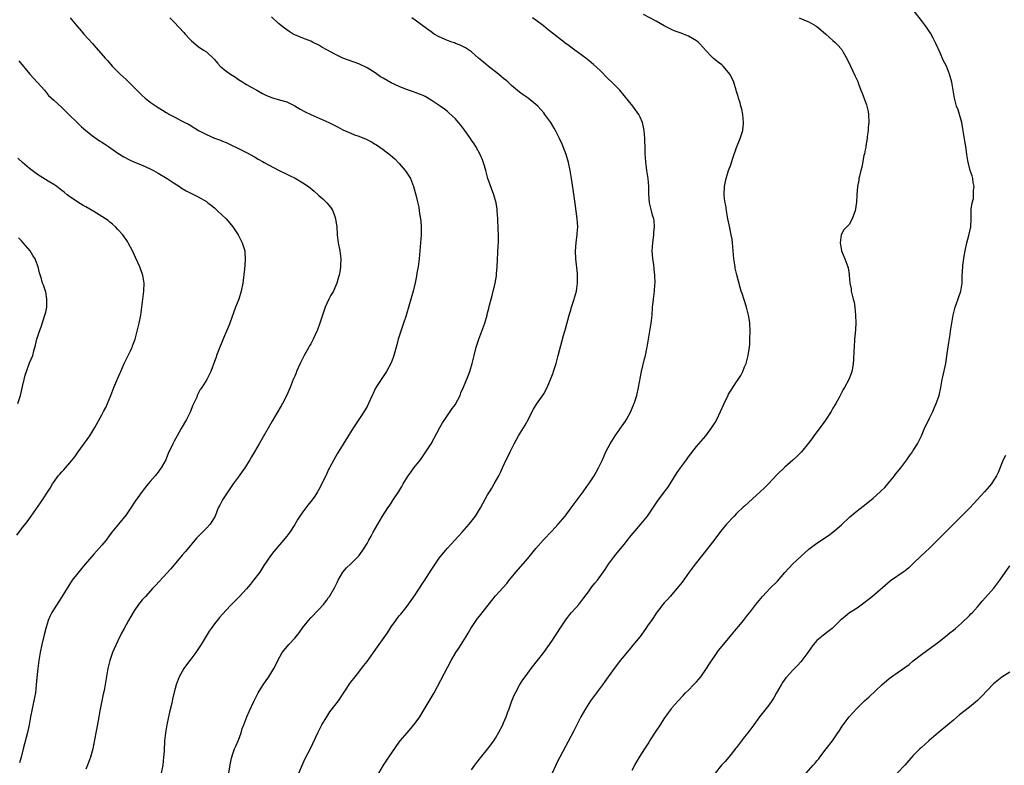
# Model space of a CAD drawing. Units: inches. Extents: x 2628000 to 2631000, y 1449000 to 1452000.
# Drawn here: x 2629075 to 2629320, y 1451385 to 1451571 of the extents above; entities that cross this region are included whole.
import ezdxf

# ---------------------------------------------------------------- set-up
doc = ezdxf.new("R2010")
doc.units = ezdxf.units.IN
doc.header["$MEASUREMENT"] = 0
doc.layers.add('LD26281449_10ft', color=80, linetype='Continuous')

msp = doc.modelspace()

# ---------------------------------------------------------------- linework, layer by layer
at = {"layer": 'LD26281449_10ft'}
for points, elevation in [([(2629227, 1451383.72), (2629227.67, 1451385), (2629228.87, 1451387), (2629229, 1451387.18), (2629230.12, 1451389), (2629231, 1451390.31), (2629231.43, 1451391), (2629233, 1451393.41), (2629234.06, 1451395), (2629235, 1451396.48), (2629236.02, 1451397.98), (2629236.76, 1451399), (2629237, 1451399.31), (2629238.45, 1451401), (2629239.69, 1451402.31), (2629240.32, 1451403), (2629241, 1451403.67), (2629242.3, 1451405), (2629243, 1451405.74), (2629243.59, 1451406.41), (2629244.07, 1451407), (2629245.51, 1451409), (2629246.07, 1451409.93), (2629248.19, 1451413), (2629248.52, 1451413.48), (2629249.39, 1451414.61), (2629251.42, 1451417), (2629252.11, 1451417.89), (2629253, 1451418.87), (2629253.58, 1451419.58), (2629254.73, 1451421), (2629255.72, 1451422.28), (2629256.29, 1451423), (2629257.78, 1451425), (2629259, 1451426.45), (2629259.44, 1451427), (2629261.36, 1451429), (2629263, 1451430.65), (2629263.19, 1451430.81), (2629265, 1451432.92), (2629265.98, 1451434.02), (2629267, 1451435.11), (2629269.07, 1451437), (2629271, 1451438.72), (2629271.34, 1451439), (2629273, 1451440.22), (2629274.67, 1451441.33), (2629275, 1451441.57), (2629275.85, 1451442.15), (2629277, 1451443.01), (2629279, 1451444.7), (2629281.23, 1451446.77), (2629283, 1451448.26), (2629284.53, 1451449.47), (2629285.67, 1451450.33), (2629287, 1451451.42), (2629288.73, 1451453), (2629289, 1451453.27), (2629289.87, 1451454.13), (2629290.65, 1451455), (2629292.32, 1451457), (2629292.6, 1451457.4), (2629293.87, 1451459), (2629295.41, 1451461), (2629296.06, 1451461.94), (2629296.82, 1451463), (2629297, 1451463.28), (2629298.01, 1451465), (2629298.36, 1451465.64), (2629299, 1451467), (2629299.89, 1451469), (2629300.24, 1451469.76), (2629301, 1451471.34), (2629301.83, 1451473), (2629302.18, 1451473.82), (2629302.72, 1451475), (2629303.4, 1451477), (2629303.83, 1451479), (2629304.19, 1451481), (2629304.33, 1451481.67), (2629305.08, 1451485), (2629305.45, 1451487.45), (2629305.8, 1451490.2), (2629306.15, 1451492.15), (2629306.28, 1451493), (2629306.95, 1451497), (2629307.4, 1451499), (2629307.65, 1451499.65), (2629308.85, 1451503), (2629309.13, 1451505), (2629309.18, 1451506.82), (2629309.33, 1451509), (2629309.36, 1451509.36), (2629309.67, 1451511.67), (2629309.91, 1451513), (2629310.36, 1451515), (2629310.84, 1451516.84), (2629311.29, 1451519), (2629311.38, 1451521), (2629311.4, 1451522.6), (2629311.37, 1451523), (2629311.36, 1451523.36), (2629311.63, 1451525), (2629311.95, 1451526.05), (2629312, 1451527), (2629312.02, 1451528.02), (2629312.12, 1451529), (2629311.94, 1451530.06), (2629311.83, 1451531), (2629311.68, 1451531.68), (2629311.19, 1451533), (2629310.72, 1451534.72), (2629310.62, 1451535), (2629310.31, 1451537), (2629310.22, 1451537.78), (2629310.04, 1451539), (2629309.89, 1451539.89), (2629309.36, 1451543.36), (2629309.05, 1451545), (2629308.48, 1451547), (2629308.13, 1451548.13), (2629307.79, 1451549), (2629307.32, 1451550.68), (2629307.24, 1451551), (2629306.55, 1451555), (2629306.02, 1451557), (2629305.22, 1451559), (2629304.47, 1451560.47), (2629303.69, 1451562.31), (2629302.61, 1451564.61), (2629302.45, 1451565), (2629301.95, 1451565.95), (2629301.24, 1451567.24), (2629300.45, 1451568.45), (2629300.04, 1451569), (2629299, 1451570.33), (2629296.96, 1451573)], 9840), ([(2629087.09, 1451571), (2629088.73, 1451569), (2629089.82, 1451567.82), (2629090.53, 1451567), (2629092.65, 1451564.65), (2629093, 1451564.23), (2629093.59, 1451563.59), (2629095.8, 1451561), (2629096.37, 1451560.37), (2629097.56, 1451559), (2629099.56, 1451557), (2629100.33, 1451556.33), (2629101, 1451555.68), (2629101.36, 1451555.36), (2629103, 1451553.7), (2629103.7, 1451553), (2629104.36, 1451552.36), (2629105, 1451551.71), (2629105.81, 1451551), (2629107, 1451550.06), (2629108.51, 1451549), (2629109, 1451548.68), (2629110.07, 1451548.07), (2629111, 1451547.48), (2629111.32, 1451547.32), (2629111.85, 1451547), (2629113, 1451546.37), (2629115, 1451545.34), (2629115.62, 1451545), (2629116.54, 1451544.54), (2629117, 1451544.29), (2629119.08, 1451543), (2629121, 1451541.94), (2629123, 1451541.08), (2629124.56, 1451540.56), (2629125, 1451540.34), (2629125.96, 1451539.96), (2629127.3, 1451539.3), (2629129, 1451538.51), (2629131, 1451537.52), (2629133, 1451536.41), (2629133.87, 1451535.87), (2629135, 1451535.25), (2629135.41, 1451535), (2629139, 1451533.11), (2629141, 1451532.09), (2629141.74, 1451531.74), (2629143.07, 1451531.07), (2629145, 1451529.93), (2629146.39, 1451529), (2629147.84, 1451527.84), (2629148.83, 1451527), (2629149, 1451526.83), (2629149.98, 1451525.98), (2629150.99, 1451524.99), (2629151.92, 1451523.92), (2629152.48, 1451523), (2629153, 1451521.58), (2629153.19, 1451521), (2629153.42, 1451519.42), (2629153.45, 1451519), (2629153.56, 1451517), (2629153.7, 1451515.7), (2629153.8, 1451515), (2629154.2, 1451513), (2629154.46, 1451511), (2629154.4, 1451509.6), (2629154.4, 1451509), (2629154.3, 1451508.3), (2629154.04, 1451507), (2629153.78, 1451506.22), (2629153.47, 1451505), (2629153, 1451503.81), (2629152.62, 1451503), (2629152.03, 1451501.97), (2629151.53, 1451501), (2629151, 1451499.94), (2629150.61, 1451499), (2629149.25, 1451495), (2629148.66, 1451493.34), (2629148.53, 1451493), (2629147.61, 1451491), (2629147, 1451489.9), (2629146.66, 1451489.34), (2629146.48, 1451489), (2629145.35, 1451487), (2629144.35, 1451485), (2629143.47, 1451483), (2629143.34, 1451482.66), (2629143, 1451481.81), (2629142.63, 1451481), (2629141.83, 1451479), (2629140.94, 1451476.94), (2629139.94, 1451475), (2629139.59, 1451474.41), (2629138.57, 1451472.57), (2629137.42, 1451470.58), (2629134.11, 1451465), (2629133, 1451462.98), (2629132.24, 1451461.76), (2629131.82, 1451461), (2629130.55, 1451459), (2629129.89, 1451458.11), (2629129.13, 1451457), (2629127.68, 1451455), (2629127, 1451454.03), (2629126.31, 1451453), (2629125, 1451451), (2629124.34, 1451449.66), (2629123.98, 1451449), (2629123.17, 1451447), (2629122.39, 1451445.61), (2629121.97, 1451445), (2629121, 1451444.01), (2629120.04, 1451443), (2629119.51, 1451442.49), (2629118.55, 1451441.45), (2629115.82, 1451438.18), (2629115, 1451437.24), (2629112.14, 1451433.86), (2629108.34, 1451429.66), (2629107.69, 1451429), (2629105.82, 1451427), (2629105, 1451426.09), (2629104.13, 1451425), (2629103, 1451423.4), (2629102.74, 1451423), (2629101.59, 1451421), (2629101, 1451419.88), (2629100.5, 1451419), (2629099.98, 1451418.02), (2629099, 1451415.94), (2629098.05, 1451413.95), (2629097.64, 1451413), (2629096.95, 1451411), (2629096.5, 1451409), (2629095.54, 1451403.54), (2629095.35, 1451402.65), (2629094.52, 1451398.52), (2629094.26, 1451397), (2629094.06, 1451396.06), (2629093.75, 1451394.25), (2629093.47, 1451393), (2629092.72, 1451389), (2629092.15, 1451387), (2629091.39, 1451385), (2629091, 1451384.01)], 9910), ([(2629111.95, 1451571), (2629113, 1451569.94), (2629115.37, 1451567.37), (2629115.74, 1451567), (2629117, 1451565.66), (2629117.33, 1451565.33), (2629119, 1451563.93), (2629120.29, 1451563), (2629121, 1451562.53), (2629123, 1451560.66), (2629123.76, 1451559.76), (2629124.47, 1451559), (2629125, 1451558.52), (2629125.82, 1451557.82), (2629126.98, 1451556.98), (2629128.23, 1451556.23), (2629129, 1451555.71), (2629129.46, 1451555.46), (2629131, 1451554.45), (2629132.32, 1451553.68), (2629133.55, 1451553), (2629135, 1451552.17), (2629135.78, 1451551.78), (2629137.19, 1451551.19), (2629139.44, 1451550.56), (2629141, 1451550.08), (2629143, 1451549.11), (2629144.32, 1451548.32), (2629145.64, 1451547.64), (2629147, 1451546.97), (2629151.48, 1451545), (2629152.51, 1451544.51), (2629153, 1451544.23), (2629153.83, 1451543.83), (2629155, 1451543.18), (2629157, 1451542.28), (2629157.92, 1451541.92), (2629159, 1451541.53), (2629160.8, 1451540.8), (2629162.12, 1451540.12), (2629163, 1451539.58), (2629163.37, 1451539.37), (2629165, 1451538.27), (2629166.87, 1451536.87), (2629167.9, 1451535.9), (2629169, 1451534.74), (2629170.49, 1451533), (2629170.71, 1451532.71), (2629171.52, 1451531.52), (2629171.8, 1451531), (2629172.29, 1451529.71), (2629172.59, 1451529), (2629173.16, 1451527), (2629173.52, 1451525.52), (2629173.87, 1451523.87), (2629174.02, 1451523), (2629174.18, 1451521.82), (2629174.33, 1451521), (2629174.38, 1451520.38), (2629174.48, 1451519), (2629174.46, 1451518.46), (2629174.44, 1451517), (2629174.18, 1451513), (2629173.97, 1451511), (2629173.7, 1451509), (2629173.43, 1451507.43), (2629173.33, 1451506.67), (2629172.99, 1451505.01), (2629172.49, 1451503), (2629170.67, 1451496.67), (2629170.12, 1451495), (2629169.39, 1451493), (2629168.77, 1451491), (2629168.42, 1451489.58), (2629167.68, 1451487), (2629167.51, 1451486.49), (2629167, 1451485.16), (2629166.93, 1451485), (2629165.84, 1451483), (2629164.52, 1451481), (2629163.71, 1451479.71), (2629163.15, 1451478.85), (2629162.5, 1451477.5), (2629162.3, 1451477), (2629161.37, 1451475), (2629161, 1451474.27), (2629160.55, 1451473.45), (2629159, 1451471.01), (2629157.64, 1451469), (2629153.53, 1451462.47), (2629152.73, 1451461), (2629151.69, 1451459), (2629151.44, 1451458.56), (2629151, 1451457.57), (2629150.47, 1451456.47), (2629149, 1451453.61), (2629148.65, 1451453), (2629147.98, 1451451.98), (2629147.31, 1451451), (2629147, 1451450.57), (2629146.27, 1451449.73), (2629145.73, 1451449), (2629145, 1451448.04), (2629144.27, 1451447), (2629143.78, 1451446.22), (2629143, 1451444.85), (2629141.77, 1451443), (2629141, 1451441.99), (2629140.56, 1451441.44), (2629140.17, 1451441), (2629137.84, 1451438.16), (2629137, 1451437.05), (2629135.35, 1451434.65), (2629134.57, 1451433.43), (2629134.28, 1451433), (2629132.77, 1451431), (2629131.99, 1451430.01), (2629131, 1451428.83), (2629129.23, 1451427), (2629127, 1451424.74), (2629125, 1451422.52), (2629124.31, 1451421.69), (2629123.69, 1451421), (2629123, 1451420.12), (2629122.17, 1451419), (2629121.71, 1451418.29), (2629120.94, 1451417.06), (2629119.73, 1451415), (2629118.38, 1451413), (2629116.87, 1451411), (2629116.08, 1451409.92), (2629115.38, 1451409), (2629114.23, 1451407), (2629113.48, 1451405), (2629113, 1451403.14), (2629112.61, 1451401.39), (2629112.41, 1451400.41), (2629111.84, 1451398.16), (2629111.58, 1451397), (2629111.17, 1451395), (2629110.84, 1451393), (2629110.62, 1451391), (2629110.61, 1451390.61), (2629110.5, 1451389), (2629110.48, 1451388.48), (2629110.37, 1451387), (2629110.13, 1451385), (2629109.72, 1451383)], 9900), ([(2629126.48, 1451382.48), (2629126.94, 1451385.06), (2629127.28, 1451386.72), (2629127.35, 1451387), (2629127.55, 1451387.55), (2629128.02, 1451389), (2629128.3, 1451389.7), (2629128.91, 1451391), (2629129, 1451391.23), (2629129.66, 1451393), (2629129.94, 1451394.06), (2629130.34, 1451395), (2629131.11, 1451397), (2629131.65, 1451398.35), (2629132.84, 1451400.84), (2629133.94, 1451403), (2629135, 1451404.75), (2629135.16, 1451405), (2629135.93, 1451406.07), (2629136.55, 1451407), (2629137.76, 1451409), (2629138.22, 1451409.78), (2629138.77, 1451411), (2629139.91, 1451413), (2629140.39, 1451413.61), (2629141.54, 1451415), (2629143, 1451416.59), (2629143.36, 1451417), (2629144.08, 1451417.92), (2629145, 1451419.24), (2629146.43, 1451421), (2629147, 1451421.64), (2629149, 1451423.72), (2629150.16, 1451425), (2629151, 1451426.08), (2629151.36, 1451426.64), (2629151.62, 1451427), (2629152.87, 1451429.13), (2629153.54, 1451430.46), (2629153.84, 1451431), (2629155, 1451433.04), (2629155.92, 1451434.08), (2629157, 1451435.11), (2629158.91, 1451437), (2629159, 1451437.11), (2629159.77, 1451438.23), (2629160.29, 1451439), (2629161, 1451440.17), (2629161.47, 1451441), (2629161.99, 1451442.01), (2629162.53, 1451443), (2629163.65, 1451445), (2629164.86, 1451447), (2629166.17, 1451449), (2629166.52, 1451449.48), (2629167, 1451450.23), (2629167.54, 1451451), (2629168.9, 1451453.1), (2629169.68, 1451454.32), (2629170.03, 1451455), (2629171.22, 1451457), (2629171.97, 1451458.03), (2629172.69, 1451459), (2629174.28, 1451461), (2629175.66, 1451463), (2629176.95, 1451465), (2629179.14, 1451469), (2629179.82, 1451470.18), (2629180.35, 1451471), (2629181.73, 1451473), (2629182.23, 1451473.77), (2629183, 1451474.77), (2629183.15, 1451475), (2629184.16, 1451477), (2629184.37, 1451477.63), (2629185, 1451479.04), (2629186.14, 1451481.86), (2629186.62, 1451483), (2629187.2, 1451485), (2629187.64, 1451487), (2629188.16, 1451489), (2629188.81, 1451491), (2629190.29, 1451495), (2629190.87, 1451497), (2629191, 1451497.58), (2629191.3, 1451498.7), (2629191.47, 1451499.47), (2629191.88, 1451501), (2629192.14, 1451501.86), (2629192.89, 1451505), (2629193.21, 1451506.79), (2629193.27, 1451507.27), (2629193.43, 1451509), (2629193.66, 1451514.34), (2629193.69, 1451515), (2629193.7, 1451517), (2629193.66, 1451518.34), (2629193.53, 1451521), (2629193.4, 1451523), (2629193.36, 1451523.36), (2629193.14, 1451525), (2629192.6, 1451527), (2629191.11, 1451531), (2629190.54, 1451533), (2629190.22, 1451534.22), (2629189.71, 1451535.71), (2629189.14, 1451537), (2629188.09, 1451539), (2629187.66, 1451539.66), (2629187, 1451540.59), (2629186.75, 1451541), (2629185.33, 1451543), (2629184.33, 1451544.33), (2629183.76, 1451545), (2629183, 1451545.85), (2629181.37, 1451547.37), (2629181, 1451547.67), (2629180.26, 1451548.26), (2629179.17, 1451549), (2629177, 1451550.55), (2629175.45, 1451551.45), (2629175, 1451551.66), (2629174.06, 1451552.06), (2629173, 1451552.41), (2629172.58, 1451552.58), (2629170.85, 1451553.15), (2629169, 1451553.9), (2629167, 1451554.82), (2629165, 1451555.98), (2629164.37, 1451556.37), (2629163, 1451557.3), (2629161, 1451558.57), (2629159, 1451559.56), (2629155, 1451561.01), (2629153, 1451561.95), (2629151, 1451563.06), (2629149.73, 1451563.72), (2629149, 1451564.21), (2629147.42, 1451565), (2629147, 1451565.19), (2629145, 1451565.96), (2629143, 1451566.81), (2629142.64, 1451567), (2629141.62, 1451567.62), (2629141, 1451568.01), (2629140.42, 1451568.42), (2629139.7, 1451569), (2629139, 1451569.6), (2629137.25, 1451571.25)], 9890), ([(2629144.03, 1451383), (2629145.52, 1451386.48), (2629146.9, 1451389.1), (2629148.74, 1451393), (2629149.78, 1451395), (2629150.97, 1451397), (2629151.78, 1451398.22), (2629153, 1451399.82), (2629153.88, 1451401), (2629155.66, 1451403.66), (2629156.7, 1451405.3), (2629157, 1451405.66), (2629158.02, 1451407), (2629159, 1451408.16), (2629159.64, 1451409), (2629160.21, 1451409.79), (2629161, 1451410.77), (2629163.58, 1451414.42), (2629166.09, 1451417.91), (2629166.76, 1451419), (2629167, 1451419.37), (2629168.15, 1451421), (2629168.53, 1451421.47), (2629169, 1451422.12), (2629169.41, 1451422.59), (2629169.73, 1451423), (2629171, 1451424.54), (2629172.03, 1451425.97), (2629173, 1451427.4), (2629175, 1451430.47), (2629175.22, 1451430.78), (2629177, 1451433.55), (2629177.96, 1451435), (2629179, 1451436.49), (2629180.09, 1451437.91), (2629181, 1451438.96), (2629184.72, 1451443), (2629186.44, 1451445), (2629188.02, 1451447), (2629189.24, 1451449), (2629191, 1451452.26), (2629191.45, 1451453), (2629192.07, 1451453.93), (2629192.68, 1451455), (2629193.78, 1451457), (2629194.19, 1451457.81), (2629194.72, 1451459), (2629195.68, 1451461), (2629196.13, 1451461.86), (2629196.66, 1451463), (2629197, 1451463.68), (2629197.63, 1451465), (2629198.13, 1451465.87), (2629198.72, 1451467), (2629200.36, 1451469.64), (2629201.26, 1451471.26), (2629202.14, 1451473), (2629202.41, 1451473.59), (2629203.17, 1451474.83), (2629204.85, 1451477.15), (2629205, 1451477.4), (2629205.85, 1451479), (2629206.43, 1451480.43), (2629206.69, 1451481), (2629207.33, 1451482.67), (2629207.45, 1451483), (2629208.05, 1451485), (2629208.57, 1451487), (2629209.93, 1451491.93), (2629210.43, 1451493.57), (2629211.35, 1451497), (2629211.74, 1451498.25), (2629211.92, 1451499), (2629212.57, 1451501), (2629212.66, 1451501.34), (2629213.15, 1451503), (2629213.42, 1451505), (2629213.38, 1451507.38), (2629212.99, 1451511), (2629212.94, 1451512.94), (2629213.1, 1451515.1), (2629213.35, 1451517), (2629213.35, 1451517.35), (2629213.45, 1451519), (2629213.32, 1451521), (2629212.83, 1451524.83), (2629212.32, 1451528.32), (2629211.92, 1451531), (2629211.58, 1451533), (2629211.14, 1451535), (2629210.54, 1451537), (2629209.57, 1451539.57), (2629208.91, 1451541), (2629207.91, 1451543), (2629207.58, 1451543.58), (2629206.73, 1451545), (2629205.3, 1451547), (2629205, 1451547.35), (2629203.5, 1451549), (2629203, 1451549.49), (2629201.12, 1451551), (2629199.87, 1451551.87), (2629199, 1451552.54), (2629197, 1451554.18), (2629196.12, 1451555), (2629195.52, 1451555.52), (2629195, 1451555.92), (2629194.43, 1451556.43), (2629193.74, 1451557), (2629191.19, 1451559), (2629190.02, 1451560.02), (2629188.79, 1451561), (2629187, 1451562.56), (2629185.53, 1451563.53), (2629184.22, 1451564.22), (2629183, 1451564.66), (2629182.77, 1451564.77), (2629182.09, 1451565), (2629181.3, 1451565.3), (2629181, 1451565.4), (2629179, 1451566.29), (2629177.75, 1451567), (2629177, 1451567.5), (2629174.93, 1451569), (2629173, 1451570.43), (2629172.16, 1451571)], 9880), ([(2629163.94, 1451383), (2629165.07, 1451385), (2629166.39, 1451387), (2629169, 1451390.69), (2629169.24, 1451391), (2629170.99, 1451393), (2629171.94, 1451394.06), (2629173, 1451395.44), (2629174.11, 1451397), (2629175, 1451398.38), (2629177, 1451401.73), (2629177.73, 1451403), (2629181.95, 1451411), (2629183.15, 1451413), (2629183.89, 1451414.11), (2629184.46, 1451415), (2629185.66, 1451417), (2629186.15, 1451417.85), (2629186.85, 1451419), (2629188.17, 1451421), (2629188.51, 1451421.49), (2629189, 1451422.07), (2629192.04, 1451425.96), (2629193, 1451427.11), (2629195.79, 1451430.21), (2629196.42, 1451431), (2629197, 1451431.69), (2629198.04, 1451433), (2629201, 1451436.45), (2629203, 1451438.88), (2629204.95, 1451441.05), (2629207, 1451443.24), (2629208.61, 1451445), (2629209.74, 1451446.26), (2629210.34, 1451447), (2629211.85, 1451449), (2629214.8, 1451453), (2629215.69, 1451454.31), (2629216.21, 1451455), (2629217.52, 1451457), (2629218.05, 1451457.95), (2629218.66, 1451459), (2629219.59, 1451461), (2629220.01, 1451461.99), (2629220.48, 1451463), (2629221, 1451464.03), (2629221.52, 1451465), (2629222.77, 1451467), (2629224.55, 1451469.45), (2629225.38, 1451470.62), (2629225.61, 1451471), (2629226.68, 1451473), (2629227.35, 1451474.65), (2629227.51, 1451475), (2629227.77, 1451475.77), (2629228.15, 1451477), (2629228.61, 1451479), (2629229.35, 1451483), (2629230.1, 1451486.1), (2629230.36, 1451487), (2629230.69, 1451488.69), (2629230.76, 1451489), (2629231.04, 1451491), (2629231.37, 1451493), (2629231.72, 1451495), (2629231.95, 1451497), (2629232.09, 1451499), (2629232.2, 1451500.2), (2629232.29, 1451501), (2629232.38, 1451501.62), (2629232.54, 1451503), (2629232.66, 1451504.66), (2629232.7, 1451505), (2629232.68, 1451507), (2629232.49, 1451508.49), (2629232.37, 1451509.63), (2629232.16, 1451511), (2629232.07, 1451512.07), (2629232.02, 1451513), (2629232.12, 1451515), (2629232.29, 1451516.29), (2629232.37, 1451517), (2629232.41, 1451517.59), (2629232.55, 1451519), (2629232.45, 1451520.45), (2629232.36, 1451521), (2629232.09, 1451521.91), (2629231.82, 1451523), (2629231.68, 1451523.68), (2629231.34, 1451525), (2629231.18, 1451527.18), (2629231.13, 1451529), (2629230.95, 1451531), (2629230.68, 1451533), (2629230.51, 1451534.51), (2629230.43, 1451535), (2629230.35, 1451536.35), (2629230.28, 1451537), (2629230.28, 1451537.72), (2629230.25, 1451539), (2629230.2, 1451540.2), (2629230.19, 1451541), (2629229.99, 1451543), (2629229.84, 1451543.84), (2629229.54, 1451545), (2629229, 1451546.27), (2629228.64, 1451547), (2629227.2, 1451549), (2629225, 1451551.7), (2629223.91, 1451553), (2629223, 1451553.94), (2629221.92, 1451555), (2629221, 1451555.86), (2629219, 1451557.88), (2629217.41, 1451559.41), (2629216.32, 1451560.32), (2629215.46, 1451561), (2629212.75, 1451563), (2629211.72, 1451563.72), (2629211, 1451564.27), (2629210.57, 1451564.57), (2629207.54, 1451567), (2629206.07, 1451568.07), (2629204.95, 1451569), (2629203, 1451570.45), (2629202.21, 1451571)], 9870), ([(2629187, 1451383.82), (2629187.85, 1451385), (2629188.35, 1451385.65), (2629189, 1451386.43), (2629189.23, 1451386.77), (2629191, 1451388.93), (2629192.53, 1451391), (2629193, 1451391.67), (2629193.76, 1451393), (2629194.79, 1451395), (2629195, 1451395.47), (2629195.64, 1451397), (2629195.98, 1451398.02), (2629196.37, 1451399), (2629197, 1451400.75), (2629197.63, 1451402.37), (2629197.95, 1451403), (2629199, 1451404.87), (2629199.81, 1451406.19), (2629200.36, 1451407), (2629201, 1451407.85), (2629201.83, 1451409), (2629203.44, 1451411), (2629205, 1451413), (2629207, 1451415.87), (2629207.73, 1451417), (2629208.22, 1451417.78), (2629209.13, 1451419.13), (2629210.62, 1451421.38), (2629211, 1451421.85), (2629211.5, 1451422.5), (2629211.94, 1451423), (2629213, 1451424.13), (2629213.74, 1451425), (2629215, 1451426.59), (2629216.14, 1451428.14), (2629217, 1451429.34), (2629217.73, 1451430.27), (2629218.35, 1451431), (2629220.29, 1451433.71), (2629221.14, 1451435), (2629222.62, 1451437), (2629223.67, 1451438.33), (2629225, 1451439.93), (2629225.81, 1451441), (2629226.35, 1451441.65), (2629227.24, 1451442.76), (2629229.2, 1451445), (2629230.84, 1451447), (2629233.3, 1451450.7), (2629235, 1451452.9), (2629235.88, 1451454.12), (2629236.45, 1451455), (2629238.2, 1451457.8), (2629239, 1451458.97), (2629240.5, 1451461), (2629241, 1451461.72), (2629243, 1451464.32), (2629243.61, 1451465), (2629245.35, 1451467), (2629246.85, 1451469), (2629247.68, 1451470.32), (2629248.05, 1451471), (2629249.03, 1451473), (2629249.92, 1451475), (2629250.89, 1451477.11), (2629251, 1451477.32), (2629251.67, 1451478.33), (2629252.08, 1451479), (2629253, 1451480.4), (2629253.42, 1451481), (2629254.03, 1451481.97), (2629254.54, 1451483), (2629255, 1451484.12), (2629255.35, 1451485), (2629255.88, 1451487), (2629256.2, 1451489), (2629256.26, 1451489.74), (2629256.33, 1451491), (2629256.36, 1451493), (2629256.29, 1451495), (2629256.14, 1451496.14), (2629256, 1451497), (2629255.46, 1451499), (2629254.36, 1451502.36), (2629254.17, 1451503), (2629253.87, 1451503.87), (2629253.04, 1451507.04), (2629252.69, 1451508.69), (2629252.63, 1451509), (2629252.35, 1451511), (2629252.02, 1451515), (2629251.9, 1451515.9), (2629251.68, 1451517), (2629251.28, 1451518.72), (2629250.8, 1451521), (2629250.46, 1451523), (2629250.3, 1451524.3), (2629250.16, 1451525), (2629250.02, 1451525.98), (2629249.95, 1451527), (2629250.01, 1451529), (2629250.24, 1451530.24), (2629250.42, 1451531), (2629251.02, 1451533), (2629251.57, 1451534.43), (2629251.73, 1451535), (2629252.09, 1451536.09), (2629253, 1451538.71), (2629253.93, 1451541), (2629254.54, 1451543), (2629254.71, 1451544.71), (2629254.76, 1451545), (2629254.56, 1451547), (2629254.27, 1451548.27), (2629254.08, 1451549), (2629253.88, 1451549.88), (2629253.49, 1451551), (2629253.4, 1451551.4), (2629253, 1451552.67), (2629252.92, 1451553), (2629252.33, 1451555), (2629251.93, 1451555.93), (2629251.34, 1451557), (2629251, 1451557.42), (2629249.63, 1451559), (2629249.3, 1451559.3), (2629248.18, 1451560.18), (2629247.18, 1451561), (2629247, 1451561.16), (2629245.12, 1451563.12), (2629245, 1451563.27), (2629243.41, 1451565), (2629243, 1451565.33), (2629241, 1451566.49), (2629239.76, 1451567), (2629239.2, 1451567.2), (2629237.74, 1451567.74), (2629237, 1451568.03), (2629235, 1451569.06), (2629233, 1451570.17), (2629229.83, 1451571.83)], 9860), ([(2629268.58, 1451571), (2629270.32, 1451570.32), (2629271, 1451569.99), (2629272.75, 1451569), (2629273, 1451568.83), (2629274.01, 1451568.01), (2629275.2, 1451567), (2629277, 1451565.37), (2629277.43, 1451565), (2629278.23, 1451564.23), (2629279, 1451563.3), (2629279.15, 1451563.15), (2629279.25, 1451563), (2629279.54, 1451562.46), (2629280.61, 1451560.61), (2629281.33, 1451559), (2629282.54, 1451556.54), (2629283.16, 1451555.16), (2629283.37, 1451554.63), (2629283.97, 1451553), (2629284.24, 1451552.24), (2629285.33, 1451549.33), (2629285.74, 1451547.74), (2629285.86, 1451547), (2629285.94, 1451545), (2629285.8, 1451543.8), (2629285.77, 1451543), (2629285.51, 1451541.51), (2629285.47, 1451541), (2629285.16, 1451539.16), (2629285.14, 1451538.86), (2629285, 1451538.13), (2629284.84, 1451537.16), (2629284.72, 1451536.72), (2629284.17, 1451533.83), (2629283.93, 1451533), (2629283.58, 1451531.58), (2629283.46, 1451531), (2629283.41, 1451530.59), (2629283.09, 1451529), (2629282.94, 1451527), (2629282.89, 1451525.11), (2629282.55, 1451523), (2629282.11, 1451521.89), (2629281.81, 1451521), (2629281, 1451519.59), (2629280.47, 1451519), (2629279.74, 1451518.26), (2629279.01, 1451517), (2629278.75, 1451515), (2629279.15, 1451513), (2629279.94, 1451511), (2629280.71, 1451509), (2629280.78, 1451508.78), (2629281, 1451507.14), (2629281.03, 1451507.03), (2629281.02, 1451506.98), (2629281.18, 1451505), (2629281.56, 1451503.56), (2629281.55, 1451503), (2629281.67, 1451502.33), (2629282.05, 1451501), (2629282.24, 1451500.24), (2629282.43, 1451499), (2629282.61, 1451497), (2629282.66, 1451495), (2629282.59, 1451493.41), (2629282.53, 1451492.53), (2629282.39, 1451491), (2629282.24, 1451489), (2629282.19, 1451488.19), (2629282.12, 1451485.88), (2629282.05, 1451485), (2629281.82, 1451483.82), (2629281.69, 1451483), (2629281.51, 1451482.49), (2629280.92, 1451481), (2629279.85, 1451479), (2629279.53, 1451478.47), (2629278.5, 1451476.5), (2629277.68, 1451475), (2629277, 1451473.83), (2629276.55, 1451473), (2629275.16, 1451470.84), (2629274.32, 1451469.68), (2629272.26, 1451467), (2629271.75, 1451466.25), (2629270.89, 1451465.11), (2629269.15, 1451463), (2629268.12, 1451461.88), (2629267, 1451460.86), (2629265, 1451459.17), (2629263, 1451457.29), (2629260.91, 1451455), (2629259.96, 1451454.04), (2629258.9, 1451453), (2629257, 1451451.24), (2629255, 1451449.46), (2629254.75, 1451449.25), (2629253, 1451447.62), (2629252.36, 1451447), (2629250.53, 1451445), (2629249, 1451443.16), (2629248.09, 1451441.91), (2629247, 1451440.51), (2629245.86, 1451439), (2629244.62, 1451437.38), (2629242.73, 1451435), (2629241.98, 1451434.02), (2629241.17, 1451433), (2629239.44, 1451430.56), (2629239, 1451430), (2629238.2, 1451429), (2629236.43, 1451427), (2629235.77, 1451426.23), (2629235, 1451425.38), (2629234.68, 1451425), (2629233.57, 1451423.57), (2629233, 1451422.82), (2629232.28, 1451421.72), (2629231.79, 1451421), (2629231, 1451419.9), (2629230.4, 1451419), (2629228.96, 1451417.04), (2629227.19, 1451414.81), (2629226.28, 1451413.72), (2629225.64, 1451413), (2629225, 1451412.19), (2629224.01, 1451411), (2629223.59, 1451410.41), (2629222.52, 1451409), (2629220.2, 1451405.8), (2629219.65, 1451405), (2629218.11, 1451403), (2629216.64, 1451401), (2629215.35, 1451399), (2629214.26, 1451397), (2629212.52, 1451393.49), (2629211.1, 1451390.9), (2629208.3, 1451385.7), (2629207.97, 1451385), (2629207.12, 1451383)], 9850), ([(2629074.28, 1451560.28), (2629077.03, 1451557.03), (2629079, 1451554.94), (2629080.67, 1451553), (2629081.71, 1451551.71), (2629083, 1451550.49), (2629085, 1451548.73), (2629085.86, 1451547.86), (2629086.79, 1451547), (2629088.8, 1451545), (2629089, 1451544.82), (2629089.91, 1451543.91), (2629091, 1451542.95), (2629093, 1451541.39), (2629093.22, 1451541.22), (2629094.42, 1451540.42), (2629095, 1451540.07), (2629095.64, 1451539.64), (2629096.67, 1451539), (2629099, 1451537.33), (2629100.42, 1451536.42), (2629101.74, 1451535.74), (2629103.12, 1451535.12), (2629105, 1451534.34), (2629107, 1451533.45), (2629107.86, 1451533), (2629109, 1451532.38), (2629111.27, 1451531), (2629113, 1451529.83), (2629114.31, 1451529), (2629115, 1451528.55), (2629115.99, 1451527.99), (2629117, 1451527.45), (2629119, 1451526.5), (2629121, 1451525.32), (2629121.41, 1451525), (2629122.28, 1451524.28), (2629123, 1451523.7), (2629123.37, 1451523.37), (2629123.81, 1451523), (2629125.92, 1451521), (2629126.4, 1451520.4), (2629127.59, 1451519), (2629128.89, 1451517), (2629129.9, 1451515), (2629130.54, 1451513), (2629130.6, 1451512.6), (2629130.69, 1451511), (2629130.69, 1451510.69), (2629130.47, 1451508.47), (2629130.05, 1451505), (2629129.69, 1451503), (2629129.05, 1451501), (2629128.29, 1451499), (2629126.86, 1451495), (2629126.74, 1451494.74), (2629126.05, 1451493), (2629125.26, 1451491.26), (2629124.34, 1451489), (2629123.56, 1451487), (2629123.43, 1451486.57), (2629123, 1451485.48), (2629122.09, 1451483), (2629121.08, 1451481), (2629119.84, 1451479), (2629119.5, 1451478.5), (2629118.75, 1451477), (2629118.59, 1451476.59), (2629117.59, 1451474.41), (2629117.02, 1451473), (2629116.04, 1451471), (2629114.76, 1451468.76), (2629113.72, 1451467), (2629113, 1451465.64), (2629112.63, 1451465), (2629111.47, 1451462.53), (2629111, 1451461.27), (2629110.88, 1451461), (2629109.78, 1451459), (2629109.43, 1451458.57), (2629109, 1451457.89), (2629108.58, 1451457.42), (2629108.25, 1451457), (2629107, 1451455.61), (2629106.52, 1451455), (2629105.82, 1451454.18), (2629105, 1451453.14), (2629103.29, 1451450.71), (2629102.19, 1451449), (2629101, 1451447.26), (2629099.13, 1451445), (2629097.5, 1451443), (2629097.29, 1451442.71), (2629097, 1451442.28), (2629096.03, 1451441), (2629095, 1451439.75), (2629094.34, 1451439), (2629093, 1451437.54), (2629090.85, 1451435), (2629089.99, 1451434.01), (2629089, 1451432.79), (2629087.63, 1451431), (2629087.37, 1451430.63), (2629086.31, 1451429), (2629085, 1451426.9), (2629084.25, 1451425.75), (2629082.55, 1451423), (2629082.01, 1451421.99), (2629081.6, 1451421), (2629081, 1451419), (2629080.61, 1451417.39), (2629080.06, 1451415), (2629079.66, 1451413), (2629079.31, 1451411), (2629079.01, 1451409), (2629078.77, 1451406.77), (2629078.65, 1451405), (2629078.46, 1451403), (2629078.22, 1451401.78), (2629078.09, 1451401), (2629077.82, 1451399.82), (2629077.61, 1451399), (2629077.2, 1451397), (2629076.87, 1451395), (2629076.56, 1451393.44), (2629075.72, 1451390.28), (2629075.43, 1451389), (2629074.94, 1451387), (2629074.45, 1451385.55)], 9920), ([(2629073.78, 1451442.22), (2629075, 1451443.82), (2629076.41, 1451445.59), (2629077.42, 1451447), (2629079.7, 1451450.3), (2629082.08, 1451453.92), (2629082.72, 1451455), (2629083, 1451455.43), (2629084.14, 1451457), (2629084.55, 1451457.45), (2629085, 1451457.98), (2629085.51, 1451458.49), (2629085.93, 1451459), (2629087, 1451460.22), (2629088.23, 1451461.77), (2629089.06, 1451463), (2629091.96, 1451467), (2629093.2, 1451469), (2629095, 1451472.19), (2629095.43, 1451473), (2629095.95, 1451474.05), (2629096.39, 1451475), (2629097.19, 1451477), (2629097.68, 1451478.32), (2629098, 1451479), (2629099.5, 1451482.5), (2629099.69, 1451483), (2629100.55, 1451485), (2629101.52, 1451487), (2629102.09, 1451488.09), (2629102.54, 1451489), (2629102.65, 1451489.35), (2629103.3, 1451491), (2629103.81, 1451493), (2629104.28, 1451495), (2629104.68, 1451497), (2629104.96, 1451499), (2629105.47, 1451503), (2629105.52, 1451505), (2629105.18, 1451507), (2629105.14, 1451507.14), (2629104.43, 1451509), (2629103.36, 1451511.36), (2629103, 1451512.08), (2629102.59, 1451513), (2629101.57, 1451515), (2629101.35, 1451515.35), (2629101, 1451515.83), (2629100.54, 1451516.54), (2629100.21, 1451517), (2629099, 1451518.34), (2629098.37, 1451519), (2629097.66, 1451519.66), (2629097, 1451520.15), (2629096.54, 1451520.54), (2629095.87, 1451521), (2629095, 1451521.57), (2629093, 1451522.77), (2629091, 1451523.96), (2629090.33, 1451524.33), (2629089, 1451525.15), (2629086.72, 1451526.72), (2629086.37, 1451527), (2629085.59, 1451527.59), (2629085, 1451528.05), (2629083.76, 1451529), (2629083, 1451529.53), (2629081.66, 1451530.34), (2629079.62, 1451531.62), (2629079, 1451531.99), (2629077.66, 1451533), (2629077.3, 1451533.3), (2629077, 1451533.51), (2629075.23, 1451535), (2629074.09, 1451536.09)], 9930), ([(2629074.08, 1451475), (2629074.75, 1451477), (2629075.25, 1451479.25), (2629075.62, 1451481), (2629075.91, 1451482.09), (2629076.21, 1451483), (2629077, 1451485.13), (2629077.8, 1451487), (2629078.09, 1451488.09), (2629078.49, 1451489.51), (2629078.84, 1451491), (2629079.46, 1451493), (2629079.87, 1451494.13), (2629080.82, 1451497), (2629081, 1451497.77), (2629081.25, 1451499), (2629081.31, 1451501), (2629081, 1451502.81), (2629080.96, 1451503), (2629080.43, 1451504.43), (2629080.24, 1451505), (2629079.97, 1451506.03), (2629079.5, 1451507.5), (2629079.16, 1451509), (2629078.54, 1451510.54), (2629078.39, 1451511), (2629077.83, 1451511.83), (2629077.15, 1451513), (2629075.43, 1451515), (2629075, 1451515.47), (2629074.25, 1451516.25)], 9940), ([(2629319.91, 1451462.09), (2629319.37, 1451461), (2629318.13, 1451457.87), (2629317.71, 1451457), (2629317, 1451455.8), (2629316.45, 1451455), (2629314.72, 1451453), (2629312.92, 1451451), (2629311.03, 1451449), (2629309, 1451446.98), (2629308.03, 1451445.97), (2629305, 1451443.01), (2629304, 1451442), (2629303, 1451441.02), (2629301, 1451439), (2629299.98, 1451438.02), (2629298.93, 1451437.07), (2629297, 1451435.18), (2629295.88, 1451434.12), (2629295, 1451433.39), (2629294.47, 1451433), (2629291.6, 1451431), (2629291.26, 1451430.74), (2629286.81, 1451427), (2629285, 1451425.55), (2629283, 1451424.08), (2629281.14, 1451422.86), (2629280, 1451422), (2629278.83, 1451421), (2629276.78, 1451419), (2629275.78, 1451418.22), (2629274.63, 1451417.37), (2629273, 1451416), (2629272.11, 1451415), (2629271.62, 1451414.38), (2629270.7, 1451413), (2629269.28, 1451411), (2629269, 1451410.67), (2629268.2, 1451409.8), (2629267, 1451408.6), (2629265.52, 1451407), (2629265.29, 1451406.71), (2629264.44, 1451405.56), (2629264.07, 1451405), (2629262.94, 1451403), (2629262.26, 1451401.74), (2629261.77, 1451401), (2629261, 1451399.9), (2629258.72, 1451397), (2629257.27, 1451395), (2629256.29, 1451393.71), (2629255.78, 1451393), (2629255, 1451392.04), (2629254.25, 1451391), (2629253, 1451389.4), (2629252.83, 1451389.17), (2629251.04, 1451386.96), (2629250.12, 1451385.88), (2629249.27, 1451385), (2629247.7, 1451383)], 9830), ([(2629270.31, 1451383), (2629272.08, 1451385), (2629272.54, 1451385.46), (2629273, 1451386.03), (2629273.46, 1451386.54), (2629273.76, 1451387), (2629275.34, 1451389), (2629276.85, 1451391), (2629278.24, 1451393), (2629278.54, 1451393.46), (2629279, 1451394.24), (2629279.31, 1451394.69), (2629281, 1451397.01), (2629282.82, 1451399), (2629284.88, 1451401), (2629286.01, 1451401.99), (2629289.17, 1451405), (2629291, 1451406.56), (2629291.55, 1451407), (2629293, 1451407.97), (2629295.95, 1451410.05), (2629297, 1451410.93), (2629299, 1451412.51), (2629302.46, 1451415), (2629303, 1451415.4), (2629305, 1451416.96), (2629306.1, 1451417.9), (2629307, 1451418.59), (2629307.48, 1451419), (2629309, 1451420.34), (2629311, 1451422.26), (2629311.35, 1451422.65), (2629311.71, 1451423), (2629313, 1451424.41), (2629313.51, 1451425), (2629314.17, 1451425.83), (2629315, 1451426.7), (2629317.06, 1451429), (2629318.57, 1451431), (2629321, 1451434.58)], 9820), ([(2629321, 1451408.13), (2629319, 1451406.91), (2629317, 1451405.18), (2629313.97, 1451402.03), (2629312.94, 1451401.06), (2629311, 1451399.44), (2629308.52, 1451397.48), (2629307, 1451396.2), (2629305.59, 1451395), (2629303.2, 1451393), (2629300.89, 1451391), (2629299, 1451389.33), (2629298.64, 1451389), (2629297, 1451387.36), (2629295.89, 1451386.11), (2629294.92, 1451385), (2629293, 1451382.97)], 9810)]:
    msp.add_lwpolyline(points, dxfattribs=dict(at, elevation=elevation))

doc.saveas('drawing.dxf')
